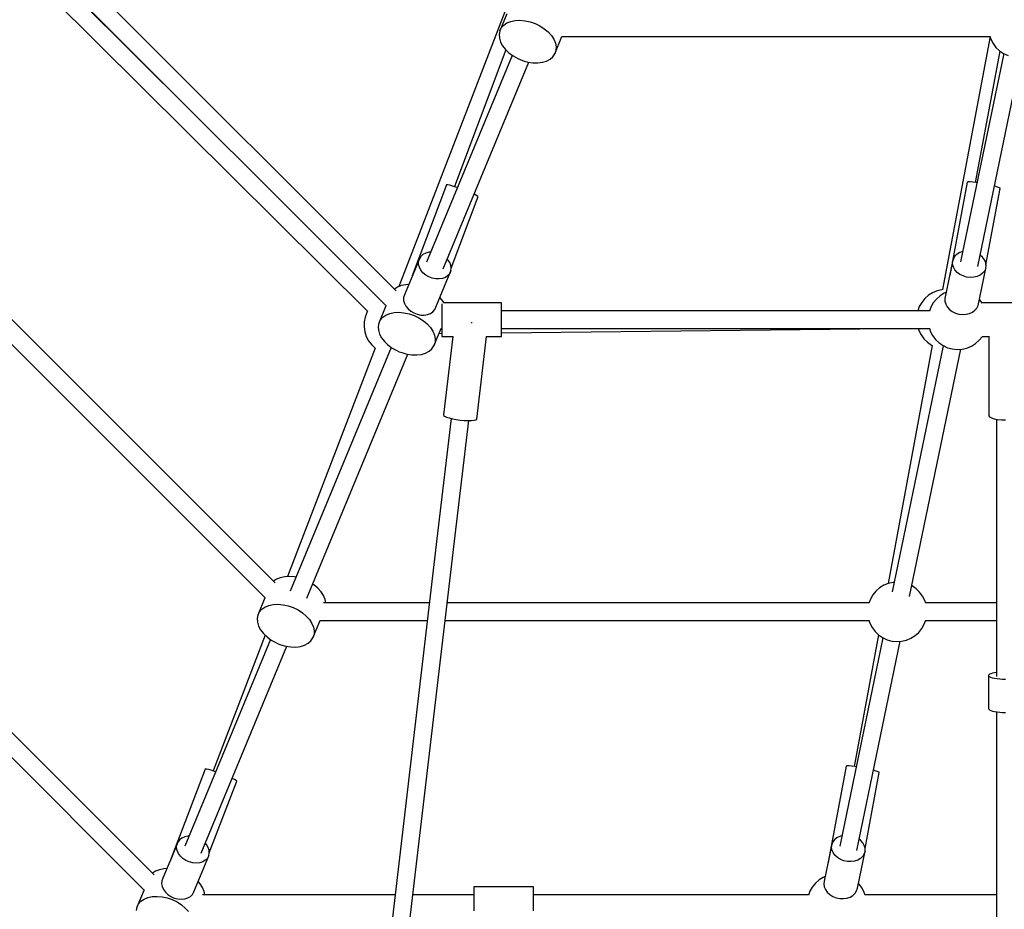
# Model space of a CAD drawing. Units: millimetres. Extents: x -19526 to 22508, y -15443 to 14694.
# Drawn here: x -6050 to -5061, y -8059 to -7165 of the extents above; entities that cross this region are included whole.
import ezdxf

# ---------------------------------------------------------------- set-up
doc = ezdxf.new("R2010")
doc.units = ezdxf.units.MM
doc.layers.add('STREFA', color=1, linetype='Continuous')
doc.layers.add('WIDOK', color=7, linetype='Continuous')
doc.styles.get("Standard").update_dxf_attribs({"font": 'arial.ttf'})
doc.dimstyles.new('Kopia ISO-25', dxfattribs={"dimtxt": 500, "dimasz": 200, "dimexe": 1.25, "dimexo": 0.625, "dimgap": 100, "dimtad": 1, "dimdec": 1, "dimlfac": 0.001, "dimtxsty": 'Standard', "dimblk": 'ARCHTICK', "dimcen": 2.5, "dimadec": 0, "dimazin": 0, "dimtfac": 1, "dimtdec": 0, "dimtmove": 0, "dimatfit": 3, "dimfxl": 1, "dimtfillclr": 256, "dimarcsym": 0})

# ---------------------------------------------------------------- blocks, each defined once
blk = doc.blocks.new('_ARCHTICK')
at = {"color": 0, "linetype": 'ByBlock', "lineweight": -2}
blk.add_solid([(0.3977, 0.3094), (0.3094, 0.3977), (-0.3094, -0.3977), (-0.3977, -0.3094)], dxfattribs=at)
blk = doc.blocks.new('*D4')
at = {"layer": 'Defpoints', "color": 0}
for p in [(-2222.68, 6723.21), (-19181, -15363.18), (-1576.88, -15363.18)]:
    blk.add_point(p, dxfattribs=at)
at = {"layer": 'STREFA', "color": 0, "lineweight": -2}
for p, q in [((-2223.31, 6723.21), (-19182.25, 6723.21)), ((-19181, 6723.21), (-19181, -15363.18)), ((-1577.5, -15363.18), (-19182.25, -15363.18))]:
    blk.add_line(p, q, dxfattribs=at)
at = {"layer": 'STREFA', "color": 0, "lineweight": -2, "xscale": 200, "yscale": 200, "zscale": 200}
for p, rotation in [((-19181, 6723.21), 90), ((-19181, -15363.18), 270)]:
    blk.add_blockref('_ARCHTICK', p, dxfattribs=dict(at, rotation=rotation))
at = {"layer": 'STREFA', "color": 0, "insert": (-18780.52, -4319.99), "char_height": 500, "attachment_point": 5, "rotation": 270}
blk.add_mtext('22,1 m', dxfattribs=at)

msp = doc.modelspace()

# ---------------------------------------------------------------- linework, layer by layer
at = {"layer": 'WIDOK'}
for p, q in [((-5672.02, -7437.6, -777.86), (-6016.22, -7093.4, -777.86)), ((-6046.24, -7114.84, -777.86), (-5700.77, -7458.18, -777.86)), ((-5876.18, -7258.68, -777.86), (-6028.74, -7107.06, -777.86)), ((-6028.27, -7106.59, -777.86), (-5682.06, -7452.8, -777.86)), ((-5562.56, -7157.24, -777.86), (-5669.07, -7433.36, -777.86)), ((-5560.63, -7159.17, -777.86), (-5567.81, -7176.5, -777.86)), ((-5567.81, -7176.5, -777.86), (-5566.24, -7173.34, -777.86)), ((-5566.24, -7173.34, -777.86), (-5563.82, -7170.63, -777.86)), ((-5563.82, -7170.63, -777.86), (-5560.63, -7168.44, -777.86)), ((-5560.63, -7168.44, -777.86), (-5556.77, -7166.86, -777.86)), ((-5556.77, -7166.86, -777.86), (-5552.36, -7165.93, -777.86)), ((-5552.36, -7165.93, -777.86), (-5547.55, -7165.69, -777.86)), ((-5547.55, -7165.69, -777.86), (-5542.48, -7166.13, -777.86)), ((-5542.48, -7166.13, -777.86), (-5537.34, -7167.25, -777.86)), ((-5537.34, -7167.25, -777.86), (-5532.27, -7169.01, -777.86)), ((-5532.27, -7169.01, -777.86), (-5527.44, -7171.35, -777.86)), ((-5527.44, -7171.35, -777.86), (-5523.01, -7174.2, -777.86)), ((-5523.01, -7174.2, -777.86), (-5519.11, -7177.46, -777.86)), ((-5567.81, -7176.5, -777.86), (-5568.48, -7180, -777.86)), ((-5568.48, -7180, -777.86), (-5568.22, -7183.73, -777.86)), ((-5568.22, -7183.73, -777.86), (-5567.06, -7187.57, -777.86)), ((-5519.11, -7177.46, -777.86), (-5515.89, -7181.04, -777.86)), ((-5515.89, -7181.04, -777.86), (-5513.43, -7184.82, -777.86)), ((-5512.43, -7199.44, -777.86), (-5505.26, -7182.11, -777.86)), ((-5505.45, -7182.11, -777.86), (-5075.08, -7182.11, -777.86)), ((-5075.07, -7182.16, -777.86), (-5122.65, -7436.44, -777.86)), ((-5075.19, -7181.76, -777.86), (-5074.27, -7184.63, -777.86)), ((-5567.06, -7187.57, -777.86), (-5565.01, -7191.4, -777.86)), ((-5565.01, -7191.4, -777.86), (-5562.16, -7195.09, -777.86)), ((-5513.43, -7184.82, -777.86), (-5511.81, -7188.66, -777.86)), ((-5511.81, -7188.66, -777.86), (-5511.1, -7192.47, -777.86)), ((-5511.1, -7192.47, -777.86), (-5511.31, -7196.1, -777.86)), ((-5074.27, -7184.63, -777.86), (-5072.01, -7189.02, -777.86)), ((-5072.01, -7189.02, -777.86), (-5069.06, -7192.98, -777.86)), ((-5069.06, -7192.98, -777.86), (-5065.5, -7196.4, -777.86)), ((-5555.25, -7200.97, -777.86), (-5641.33, -7408.78, -777.86)), ((-5561.68, -7195.54, -777.86), (-5613.41, -7332.87, -777.86)), ((-5562.16, -7195.09, -777.86), (-5558.58, -7198.52, -777.86)), ((-5558.58, -7198.52, -777.86), (-5554.4, -7201.6, -777.86)), ((-5554.4, -7201.6, -777.86), (-5549.76, -7204.2, -777.86)), ((-5549.76, -7204.2, -777.86), (-5547.3, -7205.3, -777.86)), ((-5517.25, -7204.84, -777.86), (-5514.44, -7202.39, -777.86)), ((-5514.44, -7202.39, -777.86), (-5512.43, -7199.44, -777.86)), ((-5511.31, -7196.1, -777.86), (-5512.43, -7199.44, -777.86)), ((-5061.22, -7199.28, -777.86), (-5104.57, -7408.58, -777.86)), ((-5065.04, -7196.71, -777.86), (-5089.9, -7328.72, -777.86)), ((-5087.2, -7413.22, -777.86), (-5043.63, -7202.85, -777.86)), ((-5065.5, -7196.4, -777.86), (-5061.42, -7199.18, -777.86)), ((-5061.42, -7199.18, -777.86), (-5056.94, -7201.26, -777.86)), ((-5624.7, -7415.67, -777.86), (-5538.62, -7207.86, -777.86)), ((-5547.3, -7205.3, -777.86), (-5544.79, -7206.26, -777.86)), ((-5544.79, -7206.26, -777.86), (-5539.66, -7207.7, -777.86)), ((-5539.66, -7207.7, -777.86), (-5534.53, -7208.49, -777.86)), ((-5534.53, -7208.49, -777.86), (-5529.57, -7208.59, -777.86)), ((-5529.57, -7208.59, -777.86), (-5524.95, -7207.99, -777.86)), ((-5524.95, -7207.99, -777.86), (-5520.79, -7206.73, -777.86)), ((-5520.79, -7206.73, -777.86), (-5517.25, -7204.84, -777.86)), ((-5621.28, -7331.22, -777.86), (-5655.67, -7422.52, -777.86)), ((-5621.03, -7330.97, -777.86), (-5621.28, -7331.22, -777.86)), ((-5619.86, -7331.08, -777.86), (-5621.03, -7330.97, -777.86)), ((-5617.86, -7331.54, -777.86), (-5619.86, -7331.08, -777.86)), ((-5615.13, -7332.32, -777.86), (-5617.86, -7331.54, -777.86)), ((-5611.84, -7333.37, -777.86), (-5615.13, -7332.32, -777.86)), ((-5097.88, -7328.29, -777.86), (-5115.59, -7422.31, -777.86)), ((-5096.92, -7328.13, -777.86), (-5097.88, -7328.29, -777.86)), ((-5095.04, -7328.17, -777.86), (-5096.92, -7328.13, -777.86)), ((-5092.37, -7328.41, -777.86), (-5095.04, -7328.17, -777.86)), ((-5089.06, -7328.83, -777.86), (-5092.37, -7328.41, -777.86)), ((-5088.08, -7328.98, -777.86), (-5089.06, -7328.83, -777.86)), ((-5070.21, -7332.55, -777.86), (-5070.48, -7332.48, -777.86)), ((-5067.54, -7333.31, -777.86), (-5070.21, -7332.55, -777.86)), ((-5610.31, -7333.9, -777.86), (-5611.84, -7333.37, -777.86)), ((-5591.72, -7341.47, -777.86), (-5593.58, -7340.56, -777.86)), ((-5590.17, -7342.36, -777.86), (-5591.72, -7341.47, -777.86)), ((-5589.5, -7342.95, -777.86), (-5590.17, -7342.36, -777.86)), ((-5079.13, -7411.46, -777.86), (-5064.71, -7334.84, -777.86)), ((-5065.67, -7333.97, -777.86), (-5067.54, -7333.31, -777.86)), ((-5064.71, -7334.49, -777.86), (-5065.67, -7333.97, -777.86)), ((-5064.71, -7334.84, -777.86), (-5064.71, -7334.49, -777.86)), ((-5616.57, -7414.81, -777.86), (-5589.5, -7342.95, -777.86)), ((-5793.58, -7731.09, -777.86), (-6130.68, -7394, -777.86)), ((-5644.96, -7401.17, -777.86), (-5647.11, -7403.11, -777.86)), ((-5642.25, -7399.75, -777.86), (-5644.96, -7401.17, -777.86)), ((-5639.1, -7398.91, -777.86), (-5642.25, -7399.75, -777.86)), ((-5637.19, -7398.8, -777.86), (-5639.1, -7398.91, -777.86)), ((-5108.12, -7400.78, -777.86), (-5110.33, -7402.89, -777.86)), ((-5105.34, -7399.15, -777.86), (-5108.12, -7400.78, -777.86)), ((-5102.41, -7398.16, -777.86), (-5105.34, -7399.15, -777.86)), ((-5082.46, -7403.95, -777.86), (-5084.83, -7401.79, -777.86)), ((-6143.3, -7406.61, -777.86), (-5803.63, -7746.28, -777.86)), ((-5648.61, -7405.47, -777.86), (-5663.64, -7441.77, -777.86)), ((-5649.47, -7409.57, -777.86), (-5649.37, -7408.15, -777.86)), ((-5649.37, -7411.02, -777.86), (-5649.47, -7409.57, -777.86)), ((-5649.37, -7408.15, -777.86), (-5648.61, -7405.47, -777.86)), ((-5648.61, -7413.94, -777.86), (-5649.37, -7411.02, -777.86)), ((-5647.11, -7403.11, -777.86), (-5648.61, -7405.47, -777.86)), ((-5619.91, -7406.32, -777.86), (-5620.55, -7405.67, -777.86)), ((-5618.08, -7409.07, -777.86), (-5619.91, -7406.32, -777.86)), ((-5616.94, -7411.98, -777.86), (-5618.08, -7409.07, -777.86)), ((-5616.56, -7414.89, -777.86), (-5616.94, -7411.98, -777.86)), ((-5112.64, -7408.11, -777.86), (-5120.34, -7445.29, -777.86)), ((-5112.74, -7409.54, -777.86), (-5112.64, -7408.11, -777.86)), ((-5112.64, -7410.98, -777.86), (-5112.74, -7409.54, -777.86)), ((-5111.86, -7405.37, -777.86), (-5112.64, -7408.11, -777.86)), ((-5111.86, -7413.85, -777.86), (-5112.64, -7410.98, -777.86)), ((-5110.33, -7402.89, -777.86), (-5111.86, -7405.37, -777.86)), ((-5080.58, -7406.56, -777.86), (-5082.46, -7403.95, -777.86)), ((-5079.42, -7409.38, -777.86), (-5080.58, -7406.56, -777.86)), ((-5079.02, -7412.26, -777.86), (-5079.42, -7409.38, -777.86)), ((-5647.11, -7416.79, -777.86), (-5648.61, -7413.94, -777.86)), ((-5644.96, -7419.42, -777.86), (-5647.11, -7416.79, -777.86)), ((-5642.25, -7421.72, -777.86), (-5644.96, -7419.42, -777.86)), ((-5639.1, -7423.57, -777.86), (-5642.25, -7421.72, -777.86)), ((-5631.97, -7453.98, -777.86), (-5616.94, -7417.68, -777.86)), ((-5618.08, -7420.22, -777.86), (-5619.91, -7422.38, -777.86)), ((-5616.94, -7417.68, -777.86), (-5618.08, -7420.22, -777.86)), ((-5616.94, -7417.68, -777.86), (-5616.56, -7414.89, -777.86)), ((-5110.33, -7416.57, -777.86), (-5111.86, -7413.85, -777.86)), ((-5108.12, -7419.04, -777.86), (-5110.33, -7416.57, -777.86)), ((-5105.34, -7421.12, -777.86), (-5108.12, -7419.04, -777.86)), ((-5102.12, -7422.72, -777.86), (-5105.34, -7421.12, -777.86)), ((-5084.97, -7421.9, -777.86), (-5087.99, -7423.26, -777.86)), ((-5087.12, -7452.27, -777.86), (-5079.42, -7415.08, -777.86)), ((-5082.46, -7420.02, -777.86), (-5084.97, -7421.9, -777.86)), ((-5080.58, -7417.71, -777.86), (-5082.46, -7420.02, -777.86)), ((-5079.42, -7415.08, -777.86), (-5080.58, -7417.71, -777.86)), ((-5079.42, -7415.08, -777.86), (-5079.02, -7412.26, -777.86)), ((-5662.35, -7431.49, -777.86), (-5666.76, -7432.42, -777.86)), ((-5659.32, -7431.33, -777.86), (-5662.35, -7431.49, -777.86)), ((-5635.68, -7424.9, -777.86), (-5639.1, -7423.57, -777.86)), ((-5632.12, -7425.63, -777.86), (-5635.68, -7424.9, -777.86)), ((-5628.61, -7425.73, -777.86), (-5632.12, -7425.63, -777.86)), ((-5625.3, -7425.2, -777.86), (-5628.61, -7425.73, -777.86)), ((-5622.36, -7424.07, -777.86), (-5625.3, -7425.2, -777.86)), ((-5619.91, -7422.38, -777.86), (-5622.36, -7424.07, -777.86)), ((-5098.61, -7423.78, -777.86), (-5102.12, -7422.72, -777.86)), ((-5094.97, -7424.23, -777.86), (-5098.61, -7423.78, -777.86)), ((-5091.37, -7424.05, -777.86), (-5094.97, -7424.23, -777.86)), ((-5087.99, -7423.26, -777.86), (-5091.37, -7424.05, -777.86)), ((-5670.62, -7434, -777.86), (-5673.59, -7436.03, -777.86)), ((-5666.76, -7432.42, -777.86), (-5670.62, -7434, -777.86)), ((-5624.68, -7436.29, -777.86), (-5624.64, -7436.24, -777.86)), ((-5624.67, -7436.22, -777.86), (-5624.64, -7436.24, -777.86)), ((-5624.64, -7436.24, -777.86), (-5624.41, -7435.64, -777.86)), ((-5132.76, -7439.5, -777.86), (-5136.95, -7442.12, -777.86)), ((-5128.2, -7437.61, -777.86), (-5132.76, -7439.5, -777.86)), ((-5123.39, -7436.49, -777.86), (-5128.2, -7437.61, -777.86)), ((-5121.12, -7440.09, -777.86), (-5125.31, -7442.71, -777.86)), ((-5122.26, -7436.42, -777.86), (-5123.39, -7436.49, -777.86)), ((-5119.09, -7439.25, -777.86), (-5121.12, -7440.09, -777.86)), ((-5664.41, -7444.45, -777.86), (-5664.51, -7445.86, -777.86)), ((-5664.51, -7445.86, -777.86), (-5664.41, -7447.31, -777.86)), ((-5663.64, -7441.77, -777.86), (-5664.41, -7444.45, -777.86)), ((-5664.41, -7447.31, -777.86), (-5663.64, -7450.24, -777.86)), ((-5663.64, -7450.24, -777.86), (-5662.15, -7453.09, -777.86)), ((-5625.88, -7446.6, -777.86), (-5627.96, -7444.29, -777.86)), ((-5626.03, -7450.55, -777.86), (-5626.03, -7450.66, -777.86)), ((-5626.03, -7450.66, -777.86), (-5626.03, -7451.97, -777.86)), ((-5623.79, -7449.81, -777.86), (-5625.88, -7446.6, -777.86)), ((-5566.03, -7449.68, -777.86), (-5623.87, -7449.68, -777.86)), ((-5566.03, -7449.88, -777.86), (-5566.03, -7449.68, -777.86)), ((-5566.03, -7450.66, -777.86), (-5566.03, -7449.88, -777.86)), ((-5566.03, -7451.97, -777.86), (-5566.03, -7450.66, -777.86)), ((-5143.75, -7449.23, -777.86), (-5146.19, -7453.52, -777.86)), ((-5140.64, -7445.39, -777.86), (-5143.75, -7449.23, -777.86)), ((-5136.95, -7442.12, -777.86), (-5140.64, -7445.39, -777.86)), ((-5132.12, -7449.81, -777.86), (-5134.56, -7454.1, -777.86)), ((-5129.01, -7445.98, -777.86), (-5132.12, -7449.81, -777.86)), ((-5125.31, -7442.71, -777.86), (-5129.01, -7445.98, -777.86)), ((-5120.34, -7445.29, -777.86), (-5120.44, -7446.72, -777.86)), ((-5120.44, -7446.72, -777.86), (-5120.34, -7448.16, -777.86)), ((-5120.34, -7448.16, -777.86), (-5119.56, -7451.03, -777.86)), ((-5119.56, -7451.03, -777.86), (-5118.03, -7453.76, -777.86)), ((-5085.02, -7446.88, -777.86), (-5085.84, -7446.1, -777.86)), ((-5082.8, -7449.87, -777.86), (-5085.02, -7446.88, -777.86)), ((-5029.54, -7449.68, -777.86), (-5082.94, -7449.68, -777.86)), ((-5701.43, -7459.35, -777.86), (-5703.13, -7463.99, -777.86)), ((-5700.59, -7457.86, -777.86), (-5701.43, -7459.35, -777.86)), ((-5682.2, -7452.66, -777.86), (-5689.38, -7469.99, -777.86)), ((-5682.19, -7461.93, -777.86), (-5678.33, -7460.35, -777.86)), ((-5678.33, -7460.35, -777.86), (-5673.92, -7459.42, -777.86)), ((-5673.92, -7459.42, -777.86), (-5669.11, -7459.17, -777.86)), ((-5669.11, -7459.17, -777.86), (-5664.05, -7459.62, -777.86)), ((-5664.05, -7459.62, -777.86), (-5658.9, -7460.73, -777.86)), ((-5662.15, -7453.09, -777.86), (-5660, -7455.72, -777.86)), ((-5660, -7455.72, -777.86), (-5657.28, -7458.02, -777.86)), ((-5658.9, -7460.73, -777.86), (-5653.83, -7462.49, -777.86)), ((-5657.28, -7458.02, -777.86), (-5654.14, -7459.87, -777.86)), ((-5654.14, -7459.87, -777.86), (-5650.71, -7461.19, -777.86)), ((-5650.71, -7461.19, -777.86), (-5647.16, -7461.92, -777.86)), ((-5643.64, -7462.03, -777.86), (-5640.34, -7461.5, -777.86)), ((-5640.34, -7461.5, -777.86), (-5637.39, -7460.37, -777.86)), ((-5637.39, -7460.37, -777.86), (-5634.95, -7458.68, -777.86)), ((-5634.95, -7458.68, -777.86), (-5633.11, -7456.52, -777.86)), ((-5633.11, -7456.52, -777.86), (-5631.97, -7453.98, -777.86)), ((-5626.03, -7451.97, -777.86), (-5626.03, -7453.79, -777.86)), ((-5626.03, -7453.79, -777.86), (-5626.03, -7456.05, -777.86)), ((-5626.03, -7456.05, -777.86), (-5626.03, -7458.67, -777.86)), ((-5626.03, -7458.67, -777.86), (-5626.03, -7461.56, -777.86)), ((-5566.03, -7453.79, -777.86), (-5566.03, -7451.97, -777.86)), ((-5566.03, -7456.05, -777.86), (-5566.03, -7453.79, -777.86)), ((-5566.03, -7458.67, -777.86), (-5566.03, -7456.05, -777.86)), ((-5135.9, -7457.75, -777.86), (-5566.03, -7457.75, -777.86)), ((-5566.03, -7461.56, -777.86), (-5566.03, -7458.67, -777.86)), ((-5147.62, -7457.43, -777.86), (-5178, -7457.75, -777.86)), ((-5146.19, -7453.52, -777.86), (-5147.73, -7457.75, -777.86)), ((-5134.56, -7454.1, -777.86), (-5136.03, -7458.1, -777.86)), ((-5118.03, -7453.76, -777.86), (-5115.82, -7456.22, -777.86)), ((-5115.82, -7456.22, -777.86), (-5113.05, -7458.3, -777.86)), ((-5113.05, -7458.3, -777.86), (-5109.82, -7459.91, -777.86)), ((-5109.82, -7459.91, -777.86), (-5106.31, -7460.96, -777.86)), ((-5106.31, -7460.96, -777.86), (-5102.67, -7461.41, -777.86)), ((-5102.67, -7461.41, -777.86), (-5099.07, -7461.24, -777.86)), ((-5099.07, -7461.24, -777.86), (-5095.69, -7460.45, -777.86)), ((-5095.69, -7460.45, -777.86), (-5092.67, -7459.08, -777.86)), ((-5092.67, -7459.08, -777.86), (-5090.16, -7457.2, -777.86)), ((-5090.16, -7457.2, -777.86), (-5088.28, -7454.89, -777.86)), ((-5088.28, -7454.89, -777.86), (-5087.12, -7452.27, -777.86)), ((-5704.04, -7468.85, -777.86), (-5704.13, -7473.78, -777.86)), ((-5703.13, -7463.99, -777.86), (-5704.04, -7468.85, -777.86)), ((-5689.38, -7469.99, -777.86), (-5690.04, -7473.49, -777.86)), ((-5689.38, -7469.99, -777.86), (-5687.81, -7466.83, -777.86)), ((-5687.81, -7466.83, -777.86), (-5685.39, -7464.11, -777.86)), ((-5685.39, -7464.11, -777.86), (-5682.19, -7461.93, -777.86)), ((-5653.83, -7462.49, -777.86), (-5649, -7464.83, -777.86)), ((-5649, -7464.83, -777.86), (-5644.57, -7467.68, -777.86)), ((-5647.16, -7461.92, -777.86), (-5643.64, -7462.03, -777.86)), ((-5644.57, -7467.68, -777.86), (-5640.68, -7470.95, -777.86)), ((-5640.68, -7470.95, -777.86), (-5637.45, -7474.53, -777.86)), ((-5626.03, -7461.56, -777.86), (-5626.03, -7464.63, -777.86)), ((-5626.03, -7464.63, -777.86), (-5626.03, -7467.77, -777.86)), ((-5626.03, -7467.77, -777.86), (-5626.03, -7470.86, -777.86)), ((-5626.03, -7470.86, -777.86), (-5626.03, -7473.82, -777.86)), ((-5596.03, -7469.66, -777.86), (-5596.6, -7469.59, -777.86)), ((-5595.47, -7469.71, -777.86), (-5596.03, -7469.66, -777.86)), ((-5566.03, -7464.63, -777.86), (-5566.03, -7461.56, -777.86)), ((-5566.03, -7467.77, -777.86), (-5566.03, -7464.63, -777.86)), ((-5566.03, -7470.86, -777.86), (-5566.03, -7467.77, -777.86)), ((-5566.03, -7473.82, -777.86), (-5566.03, -7470.86, -777.86)), ((-5704.13, -7473.78, -777.86), (-5703.42, -7478.67, -777.86)), ((-5703.42, -7478.67, -777.86), (-5701.91, -7483.37, -777.86)), ((-5690.04, -7473.49, -777.86), (-5689.79, -7477.22, -777.86)), ((-5689.79, -7477.22, -777.86), (-5688.62, -7481.06, -777.86)), ((-5688.62, -7481.06, -777.86), (-5686.58, -7484.88, -777.86)), ((-5637.45, -7474.53, -777.86), (-5634.99, -7478.3, -777.86)), ((-5634.99, -7478.3, -777.86), (-5633.38, -7482.15, -777.86)), ((-5634, -7492.92, -777.86), (-5626.82, -7475.6, -777.86)), ((-5628.79, -7480.36, -777.86), (-5626.03, -7480.33, -777.86)), ((-5627.02, -7475.6, -777.86), (-5626.03, -7475.6, -777.86)), ((-5626.03, -7473.82, -777.86), (-5626.03, -7476.53, -777.86)), ((-5626.03, -7476.53, -777.86), (-5626.03, -7478.91, -777.86)), ((-5626.03, -7478.91, -777.86), (-5626.03, -7480.87, -777.86)), ((-5626.03, -7480.87, -777.86), (-5626.03, -7482.35, -777.86)), ((-5566.03, -7476.53, -777.86), (-5566.03, -7473.82, -777.86)), ((-5566.03, -7479.7, -777.86), (-5175.65, -7475.6, -777.86)), ((-5566.03, -7475.6, -777.86), (-5135.86, -7475.6, -777.86)), ((-5566.03, -7478.91, -777.86), (-5566.03, -7476.53, -777.86)), ((-5566.03, -7480.87, -777.86), (-5566.03, -7478.91, -777.86)), ((-5566.03, -7482.35, -777.86), (-5566.03, -7480.87, -777.86)), ((-5147.28, -7475.6, -777.86), (-5146.66, -7477.54, -777.86)), ((-5146.66, -7477.54, -777.86), (-5144.39, -7481.93, -777.86)), ((-5135.97, -7475.25, -777.86), (-5135.06, -7478.12, -777.86)), ((-5135.06, -7478.12, -777.86), (-5132.8, -7482.51, -777.86)), ((-5701.91, -7483.37, -777.86), (-5699.64, -7487.76, -777.86)), ((-5699.64, -7487.76, -777.86), (-5696.69, -7491.71, -777.86)), ((-5686.58, -7484.88, -777.86), (-5683.72, -7488.57, -777.86)), ((-5683.72, -7488.57, -777.86), (-5680.15, -7492.01, -777.86)), ((-5632.87, -7489.58, -777.86), (-5634, -7492.92, -777.86)), ((-5633.38, -7482.15, -777.86), (-5632.67, -7485.95, -777.86)), ((-5632.67, -7485.95, -777.86), (-5632.87, -7489.58, -777.86)), ((-5626.03, -7482.35, -777.86), (-5626.03, -7483.29, -777.86)), ((-5626.03, -7483.29, -777.86), (-5626.03, -7483.67, -777.86)), ((-5626.03, -7483.67, -777.86), (-5614.59, -7483.67, -777.86)), ((-5615.06, -7483.67, -777.86), (-5624.29, -7562.19, -777.86)), ((-5590.77, -7566.74, -777.86), (-5580.99, -7483.67, -777.86)), ((-5581.32, -7483.67, -777.86), (-5566.03, -7483.67, -777.86)), ((-5566.03, -7483.29, -777.86), (-5566.03, -7482.35, -777.86)), ((-5566.03, -7483.67, -777.86), (-5566.03, -7483.29, -777.86)), ((-5144.39, -7481.93, -777.86), (-5141.44, -7485.88, -777.86)), ((-5141.44, -7485.88, -777.86), (-5137.87, -7489.3, -777.86)), ((-5137.87, -7489.3, -777.86), (-5133.79, -7492.08, -777.86)), ((-5132.8, -7482.51, -777.86), (-5129.84, -7486.47, -777.86)), ((-5129.84, -7486.47, -777.86), (-5126.28, -7489.88, -777.86)), ((-5126.28, -7489.88, -777.86), (-5122.2, -7492.67, -777.86)), ((-5093.75, -7493.26, -777.86), (-5089.56, -7490.64, -777.86)), ((-5089.56, -7490.64, -777.86), (-5085.86, -7487.37, -777.86)), ((-5085.86, -7487.37, -777.86), (-5082.75, -7483.54, -777.86)), ((-5082.85, -7483.67, -777.86), (-5075.63, -7483.67, -777.86)), ((-5082.75, -7483.54, -777.86), (-5082.68, -7483.43, -777.86)), ((-5076.41, -7483.67, -777.86), (-5076.41, -7563.23, -777.86)), ((-5692.9, -7495.27, -777.86), (-5781.02, -7724.83, -777.86)), ((-5676.82, -7494.46, -777.86), (-5778.3, -7739.47, -777.86)), ((-5696.69, -7491.71, -777.86), (-5693.12, -7495.13, -777.86)), ((-5693.12, -7495.13, -777.86), (-5692.86, -7495.3, -777.86)), ((-5680.15, -7492.01, -777.86), (-5675.97, -7495.08, -777.86)), ((-5675.97, -7495.08, -777.86), (-5671.32, -7497.69, -777.86)), ((-5671.32, -7497.69, -777.86), (-5668.87, -7498.79, -777.86)), ((-5668.87, -7498.79, -777.86), (-5666.35, -7499.75, -777.86)), ((-5666.35, -7499.75, -777.86), (-5661.22, -7501.19, -777.86)), ((-5646.51, -7501.48, -777.86), (-5642.36, -7500.22, -777.86)), ((-5642.36, -7500.22, -777.86), (-5638.82, -7498.33, -777.86)), ((-5638.82, -7498.33, -777.86), (-5636, -7495.87, -777.86)), ((-5636, -7495.87, -777.86), (-5634, -7492.92, -777.86)), ((-5133.08, -7492.41, -777.86), (-5177.55, -7731.78, -777.86)), ((-5122, -7492.76, -777.86), (-5173.25, -7740.2, -777.86)), ((-5155.87, -7744.81, -777.86), (-5104.41, -7496.34, -777.86)), ((-5133.79, -7492.08, -777.86), (-5133.04, -7492.43, -777.86)), ((-5122.2, -7492.67, -777.86), (-5117.72, -7494.75, -777.86)), ((-5117.72, -7494.75, -777.86), (-5112.96, -7496.06, -777.86)), ((-5112.96, -7496.06, -777.86), (-5108.05, -7496.57, -777.86)), ((-5108.05, -7496.57, -777.86), (-5103.12, -7496.26, -777.86)), ((-5103.12, -7496.26, -777.86), (-5098.31, -7495.15, -777.86)), ((-5098.31, -7495.15, -777.86), (-5093.75, -7493.26, -777.86)), ((-5761.67, -7746.36, -777.86), (-5660.19, -7501.35, -777.86)), ((-5661.22, -7501.19, -777.86), (-5656.1, -7501.97, -777.86)), ((-5656.1, -7501.97, -777.86), (-5651.14, -7502.07, -777.86)), ((-5651.14, -7502.07, -777.86), (-5646.51, -7501.48, -777.86)), ((-5616.72, -7565.9, -777.86), (-5630.3, -7681.3, -777.86)), ((-5624.29, -7562.19, -777.86), (-5624.29, -7562.91, -777.86)), ((-5624.29, -7562.91, -777.86), (-5623.32, -7563.72, -777.86)), ((-5623.32, -7563.72, -777.86), (-5621.43, -7564.58, -777.86)), ((-5621.43, -7564.58, -777.86), (-5618.73, -7565.42, -777.86)), ((-5618.73, -7565.42, -777.86), (-5615.38, -7566.22, -777.86)), ((-5615.38, -7566.22, -777.86), (-5611.57, -7566.91, -777.86)), ((-5612.5, -7683.4, -777.86), (-5598.91, -7568, -777.86)), ((-5611.57, -7566.91, -777.86), (-5607.53, -7567.45, -777.86)), ((-5607.53, -7567.45, -777.86), (-5603.49, -7567.83, -777.86)), ((-5603.49, -7567.83, -777.86), (-5599.68, -7568.01, -777.86)), ((-5599.68, -7568.01, -777.86), (-5596.33, -7567.98, -777.86)), ((-5596.33, -7567.98, -777.86), (-5593.63, -7567.75, -777.86)), ((-5593.63, -7567.75, -777.86), (-5591.74, -7567.32, -777.86)), ((-5591.74, -7567.32, -777.86), (-5590.77, -7566.74, -777.86)), ((-5076.41, -7563.23, -777.86), (-5075.43, -7564.34, -777.86)), ((-5075.43, -7564.34, -777.86), (-5073.52, -7565.36, -777.86)), ((-5073.52, -7565.36, -777.86), (-5070.8, -7566.22, -777.86)), ((-5070.8, -7566.22, -777.86), (-5067.43, -7566.88, -777.86)), ((-5068.51, -7566.67, -777.86), (-5068.48, -7715.33, -777.86)), ((-5067.43, -7566.88, -777.86), (-5063.6, -7567.29, -777.86)), ((-5063.6, -7567.29, -777.86), (-5059.53, -7567.42, -777.86)), ((-5630.3, -7681.3, -777.86), (-5691.73, -8203.46, -777.86)), ((-5673.93, -8205.55, -777.86), (-5612.5, -7683.4, -777.86)), ((-5068.48, -7715.33, -777.86), (-5068.48, -7825.2, -777.86)), ((-5792.19, -7727.49, -777.86), (-5795.16, -7729.51, -777.86)), ((-5788.33, -7725.9, -777.86), (-5792.19, -7727.49, -777.86)), ((-5783.92, -7724.97, -777.86), (-5788.33, -7725.9, -777.86)), ((-5779.11, -7724.73, -777.86), (-5783.92, -7724.97, -777.86)), ((-5774.05, -7725.17, -777.86), (-5779.11, -7724.73, -777.86)), ((-5772.52, -7725.5, -777.86), (-5774.05, -7725.17, -777.86)), ((-5754.57, -7733.24, -777.86), (-5755.89, -7732.39, -777.86)), ((-5750.68, -7736.5, -777.86), (-5754.57, -7733.24, -777.86)), ((-5747.45, -7740.08, -777.86), (-5750.68, -7736.5, -777.86)), ((-5186.09, -7736.19, -777.86), (-5189.79, -7739.46, -777.86)), ((-5181.9, -7733.58, -777.86), (-5186.09, -7736.19, -777.86)), ((-5177.34, -7731.69, -777.86), (-5181.9, -7733.58, -777.86)), ((-5172.53, -7730.58, -777.86), (-5177.34, -7731.69, -777.86)), ((-5171.24, -7730.5, -777.86), (-5172.53, -7730.58, -777.86)), ((-5153.45, -7734.17, -777.86), (-5153.65, -7734.07, -777.86)), ((-5149.37, -7736.95, -777.86), (-5153.45, -7734.17, -777.86)), ((-5145.81, -7740.37, -777.86), (-5149.37, -7736.95, -777.86)), ((-5803.76, -7746.15, -777.86), (-5810.94, -7763.47, -777.86)), ((-5744.99, -7743.86, -777.86), (-5747.45, -7740.08, -777.86)), ((-5743.38, -7747.7, -777.86), (-5744.99, -7743.86, -777.86)), ((-5742.71, -7751.24, -777.86), (-5743.38, -7747.7, -777.86)), ((-5195.34, -7747.59, -777.86), (-5196.81, -7751.59, -777.86)), ((-5192.9, -7743.29, -777.86), (-5195.34, -7747.59, -777.86)), ((-5189.79, -7739.46, -777.86), (-5192.9, -7743.29, -777.86)), ((-5142.86, -7744.33, -777.86), (-5145.81, -7740.37, -777.86)), ((-5140.6, -7748.72, -777.86), (-5142.86, -7744.33, -777.86)), ((-5809.37, -7760.31, -777.86), (-5806.95, -7757.6, -777.86)), ((-5806.95, -7757.6, -777.86), (-5803.76, -7755.42, -777.86)), ((-5803.76, -7755.42, -777.86), (-5799.9, -7753.83, -777.86)), ((-5799.9, -7753.83, -777.86), (-5795.49, -7752.91, -777.86)), ((-5795.49, -7752.91, -777.86), (-5790.68, -7752.66, -777.86)), ((-5790.68, -7752.66, -777.86), (-5785.62, -7753.1, -777.86)), ((-5785.62, -7753.1, -777.86), (-5780.47, -7754.22, -777.86)), ((-5780.47, -7754.22, -777.86), (-5775.4, -7755.98, -777.86)), ((-5775.4, -7755.98, -777.86), (-5770.57, -7758.32, -777.86)), ((-5770.57, -7758.32, -777.86), (-5766.14, -7761.17, -777.86)), ((-5638.53, -7751.24, -777.86), (-5744.94, -7751.24, -777.86)), ((-5196.68, -7751.24, -777.86), (-5620.48, -7751.24, -777.86)), ((-5139.68, -7751.59, -777.86), (-5140.6, -7748.72, -777.86)), ((-5068.48, -7751.24, -777.86), (-5139.79, -7751.24, -777.86)), ((-5810.94, -7763.47, -777.86), (-5811.61, -7766.97, -777.86)), ((-5811.61, -7766.97, -777.86), (-5811.36, -7770.7, -777.86)), ((-5810.94, -7763.47, -777.86), (-5809.37, -7760.31, -777.86)), ((-5766.14, -7761.17, -777.86), (-5762.25, -7764.43, -777.86)), ((-5762.25, -7764.43, -777.86), (-5759.02, -7768.01, -777.86)), ((-5759.02, -7768.01, -777.86), (-5756.56, -7771.79, -777.86)), ((-5811.36, -7770.7, -777.86), (-5810.19, -7774.54, -777.86)), ((-5810.19, -7774.54, -777.86), (-5808.14, -7778.37, -777.86)), ((-5756.56, -7771.79, -777.86), (-5754.95, -7775.64, -777.86)), ((-5755.56, -7786.41, -777.86), (-5748.39, -7769.08, -777.86)), ((-5754.95, -7775.64, -777.86), (-5754.23, -7779.44, -777.86)), ((-5748.58, -7769.08, -777.86), (-5640.63, -7769.08, -777.86)), ((-5622.58, -7769.08, -777.86), (-5196.65, -7769.08, -777.86)), ((-5196.76, -7768.73, -777.86), (-5195.84, -7771.6, -777.86)), ((-5195.84, -7771.6, -777.86), (-5193.58, -7775.99, -777.86)), ((-5193.58, -7775.99, -777.86), (-5190.63, -7779.95, -777.86)), ((-5146.64, -7780.86, -777.86), (-5143.53, -7777.03, -777.86)), ((-5143.53, -7777.03, -777.86), (-5141.09, -7772.73, -777.86)), ((-5141.09, -7772.73, -777.86), (-5139.63, -7768.73, -777.86)), ((-5139.75, -7769.08, -777.86), (-5068.48, -7769.08, -777.86)), ((-5798.38, -7787.95, -777.86), (-5884.46, -7995.76, -777.86)), ((-5803.61, -7783.68, -777.86), (-5855.94, -7920.01, -777.86)), ((-5808.14, -7778.37, -777.86), (-5805.29, -7782.06, -777.86)), ((-5805.29, -7782.06, -777.86), (-5801.71, -7785.5, -777.86)), ((-5801.71, -7785.5, -777.86), (-5797.54, -7788.57, -777.86)), ((-5757.57, -7789.36, -777.86), (-5755.56, -7786.41, -777.86)), ((-5754.44, -7783.07, -777.86), (-5755.56, -7786.41, -777.86)), ((-5754.23, -7779.44, -777.86), (-5754.44, -7783.07, -777.86)), ((-5182.79, -7786.25, -777.86), (-5226.13, -7995.55, -777.86)), ((-5187.13, -7783.31, -777.86), (-5211.72, -7915.68, -777.86)), ((-5190.63, -7779.95, -777.86), (-5187.06, -7783.37, -777.86)), ((-5187.06, -7783.37, -777.86), (-5182.99, -7786.16, -777.86)), ((-5182.99, -7786.16, -777.86), (-5178.51, -7788.23, -777.86)), ((-5159.1, -7788.63, -777.86), (-5154.53, -7786.74, -777.86)), ((-5154.53, -7786.74, -777.86), (-5150.35, -7784.13, -777.86)), ((-5150.35, -7784.13, -777.86), (-5146.64, -7780.86, -777.86)), ((-5867.83, -8002.64, -777.86), (-5781.75, -7794.83, -777.86)), ((-5797.54, -7788.57, -777.86), (-5792.89, -7791.17, -777.86)), ((-5792.89, -7791.17, -777.86), (-5790.43, -7792.27, -777.86)), ((-5790.43, -7792.27, -777.86), (-5787.92, -7793.23, -777.86)), ((-5787.92, -7793.23, -777.86), (-5782.79, -7794.68, -777.86)), ((-5782.79, -7794.68, -777.86), (-5777.66, -7795.46, -777.86)), ((-5777.66, -7795.46, -777.86), (-5772.71, -7795.56, -777.86)), ((-5772.71, -7795.56, -777.86), (-5768.08, -7794.97, -777.86)), ((-5768.08, -7794.97, -777.86), (-5763.93, -7793.71, -777.86)), ((-5763.93, -7793.71, -777.86), (-5760.38, -7791.82, -777.86)), ((-5760.38, -7791.82, -777.86), (-5757.57, -7789.36, -777.86)), ((-5208.76, -8000.19, -777.86), (-5165.2, -7789.83, -777.86)), ((-5178.51, -7788.23, -777.86), (-5173.75, -7789.54, -777.86)), ((-5173.75, -7789.54, -777.86), (-5168.84, -7790.05, -777.86)), ((-5168.84, -7790.05, -777.86), (-5163.91, -7789.75, -777.86)), ((-5163.91, -7789.75, -777.86), (-5159.1, -7788.63, -777.86)), ((-5076.26, -7823.65, -777.86), (-5076.51, -7824.31, -777.86)), ((-5076.26, -7824.98, -777.86), (-5076.51, -7824.31, -777.86)), ((-5076.51, -7824.31, -777.86), (-5076.51, -7857.43, -777.86)), ((-5075.49, -7823, -777.86), (-5076.26, -7823.65, -777.86)), ((-5075.49, -7825.63, -777.86), (-5076.26, -7824.98, -777.86)), ((-5074.24, -7822.39, -777.86), (-5075.49, -7823, -777.86)), ((-5074.24, -7826.23, -777.86), (-5075.49, -7825.63, -777.86)), ((-5072.54, -7821.84, -777.86), (-5074.24, -7822.39, -777.86)), ((-5072.54, -7826.78, -777.86), (-5074.24, -7826.23, -777.86)), ((-5070.44, -7821.37, -777.86), (-5072.54, -7821.84, -777.86)), ((-5070.44, -7827.26, -777.86), (-5072.54, -7826.78, -777.86)), ((-5068.48, -7821.06, -777.86), (-5070.44, -7821.37, -777.86)), ((-5068.01, -7827.64, -777.86), (-5070.44, -7827.26, -777.86)), ((-5065.33, -7827.92, -777.86), (-5068.01, -7827.64, -777.86)), ((-5915.15, -8024.57, -777.86), (-6107.95, -7831.78, -777.86)), ((-5062.47, -7828.1, -777.86), (-5065.33, -7827.92, -777.86)), ((-5059.51, -7828.15, -777.86), (-5062.47, -7828.1, -777.86)), ((-6120.57, -7844.4, -777.86), (-5925.19, -8039.77, -777.86)), ((-5076.51, -7857.43, -777.86), (-5076.25, -7858.1, -777.86)), ((-5076.25, -7858.1, -777.86), (-5075.49, -7858.75, -777.86)), ((-5075.49, -7858.75, -777.86), (-5074.24, -7859.35, -777.86)), ((-5074.24, -7859.35, -777.86), (-5072.54, -7859.9, -777.86)), ((-5072.54, -7859.9, -777.86), (-5070.44, -7860.38, -777.86)), ((-5070.44, -7860.38, -777.86), (-5068.01, -7860.76, -777.86)), ((-5068.47, -7860.69, -777.86), (-5068.45, -8219.17, -777.86)), ((-5068.01, -7860.76, -777.86), (-5065.33, -7861.04, -777.86)), ((-5065.33, -7861.04, -777.86), (-5062.46, -7861.22, -777.86)), ((-5062.46, -7861.22, -777.86), (-5059.51, -7861.27, -777.86)), ((-5219.69, -7915.25, -777.86), (-5237.32, -8010.11, -777.86)), ((-5218.73, -7915.09, -777.86), (-5219.69, -7915.25, -777.86)), ((-5216.86, -7915.13, -777.86), (-5218.73, -7915.09, -777.86)), ((-5214.19, -7915.37, -777.86), (-5216.86, -7915.13, -777.86)), ((-5210.88, -7915.78, -777.86), (-5214.19, -7915.37, -777.86)), ((-5209.65, -7915.97, -777.86), (-5210.88, -7915.78, -777.86)), ((-5863.79, -7918.31, -777.86), (-5899.51, -8011.39, -777.86)), ((-5863.54, -7918.06, -777.86), (-5863.79, -7918.31, -777.86)), ((-5862.39, -7918.18, -777.86), (-5863.54, -7918.06, -777.86)), ((-5860.4, -7918.65, -777.86), (-5862.39, -7918.18, -777.86)), ((-5857.68, -7919.44, -777.86), (-5860.4, -7918.65, -777.86)), ((-5854.4, -7920.52, -777.86), (-5857.68, -7919.44, -777.86)), ((-5853.44, -7920.86, -777.86), (-5854.4, -7920.52, -777.86)), ((-5200.67, -7998, -777.86), (-5186.5, -7921.71, -777.86)), ((-5192.02, -7919.45, -777.86), (-5192.04, -7919.45, -777.86)), ((-5189.35, -7920.2, -777.86), (-5192.02, -7919.45, -777.86)), ((-5187.47, -7920.86, -777.86), (-5189.35, -7920.2, -777.86)), ((-5186.5, -7921.37, -777.86), (-5187.47, -7920.86, -777.86)), ((-5186.5, -7921.71, -777.86), (-5186.5, -7921.37, -777.86)), ((-5859.74, -8002.3, -777.86), (-5832.08, -7930.23, -777.86)), ((-5836.67, -7927.57, -777.86), (-5836.72, -7927.55, -777.86)), ((-5834.32, -7928.74, -777.86), (-5836.67, -7927.57, -777.86)), ((-5832.76, -7929.64, -777.86), (-5834.32, -7928.74, -777.86)), ((-5832.08, -7930.23, -777.86), (-5832.76, -7929.64, -777.86)), ((-5881.23, -7985.76, -777.86), (-5884.47, -7986.41, -777.86)), ((-5880.31, -7985.75, -777.86), (-5881.23, -7985.76, -777.86)), ((-5225.35, -7985.51, -777.86), (-5228.36, -7986.87, -777.86)), ((-5223.99, -7985.19, -777.86), (-5225.35, -7985.51, -777.86)), ((-5891.37, -7991.69, -777.86), (-5898.55, -8009.05, -777.86)), ((-5892.59, -7997.11, -777.86), (-5892.35, -7994.29, -777.86)), ((-5892.35, -7994.29, -777.86), (-5891.37, -7991.69, -777.86)), ((-5889.66, -7989.45, -777.86), (-5891.37, -7991.69, -777.86)), ((-5887.33, -7987.66, -777.86), (-5889.66, -7989.45, -777.86)), ((-5884.47, -7986.41, -777.86), (-5887.33, -7987.66, -777.86)), ((-5862.42, -7994.09, -777.86), (-5863.69, -7992.66, -777.86)), ((-5860.79, -7996.91, -777.86), (-5862.42, -7994.09, -777.86)), ((-5233.91, -7993.69, -777.86), (-5241.62, -8030.87, -777.86)), ((-5234.31, -7996.51, -777.86), (-5233.91, -7993.69, -777.86)), ((-5232.75, -7991.06, -777.86), (-5233.91, -7993.69, -777.86)), ((-5230.87, -7988.75, -777.86), (-5232.75, -7991.06, -777.86)), ((-5228.36, -7986.87, -777.86), (-5230.87, -7988.75, -777.86)), ((-5205.21, -7989.73, -777.86), (-5206.41, -7988.83, -777.86)), ((-5203, -7992.2, -777.86), (-5205.21, -7989.73, -777.86)), ((-5201.47, -7994.93, -777.86), (-5203, -7992.2, -777.86)), ((-5200.69, -7997.79, -777.86), (-5201.47, -7994.93, -777.86)), ((-5892.05, -8000.04, -777.86), (-5892.59, -7997.11, -777.86)), ((-5890.77, -8002.92, -777.86), (-5892.05, -8000.04, -777.86)), ((-5888.8, -8005.63, -777.86), (-5890.77, -8002.92, -777.86)), ((-5886.25, -8008.04, -777.86), (-5888.8, -8005.63, -777.86)), ((-5875.37, -8041.75, -777.86), (-5860.34, -8005.45, -777.86)), ((-5860.34, -8005.45, -777.86), (-5861.69, -8007.88, -777.86)), ((-5859.88, -7999.83, -777.86), (-5860.79, -7996.91, -777.86)), ((-5860.34, -8005.45, -777.86), (-5859.72, -8002.72, -777.86)), ((-5859.72, -8002.72, -777.86), (-5859.88, -7999.83, -777.86)), ((-5233.91, -7999.39, -777.86), (-5234.31, -7996.51, -777.86)), ((-5232.75, -8002.21, -777.86), (-5233.91, -7999.39, -777.86)), ((-5230.87, -8004.82, -777.86), (-5232.75, -8002.21, -777.86)), ((-5228.36, -8007.1, -777.86), (-5230.87, -8004.82, -777.86)), ((-5208.39, -8037.85, -777.86), (-5200.69, -8000.66, -777.86)), ((-5201.47, -8003.4, -777.86), (-5203, -8005.88, -777.86)), ((-5200.69, -8000.66, -777.86), (-5201.47, -8003.4, -777.86)), ((-5200.59, -7999.23, -777.86), (-5200.69, -7997.79, -777.86)), ((-5200.69, -8000.66, -777.86), (-5200.59, -7999.23, -777.86)), ((-5899.39, -8011.08, -777.86), (-5906.4, -8027.99, -777.86)), ((-5899.51, -8011.39, -777.86), (-5899.48, -8011.35, -777.86)), ((-5899.51, -8011.39, -777.86), (-5899.51, -8011.39, -777.86)), ((-5883.22, -8010.04, -777.86), (-5886.25, -8008.04, -777.86)), ((-5879.86, -8011.53, -777.86), (-5883.22, -8010.04, -777.86)), ((-5876.32, -8012.44, -777.86), (-5879.86, -8011.53, -777.86)), ((-5872.78, -8012.74, -777.86), (-5876.32, -8012.44, -777.86)), ((-5869.4, -8012.4, -777.86), (-5872.78, -8012.74, -777.86)), ((-5866.33, -8011.44, -777.86), (-5869.4, -8012.4, -777.86)), ((-5863.72, -8009.91, -777.86), (-5866.33, -8011.44, -777.86)), ((-5862.62, -8008.96, -777.86), (-5863.72, -8009.91, -777.86)), ((-5861.69, -8007.88, -777.86), (-5862.62, -8008.96, -777.86)), ((-5237.48, -8010.97, -777.86), (-5237.9, -8013.23, -777.86)), ((-5237.9, -8013.23, -777.86), (-5237.84, -8013.22, -777.86)), ((-5237.9, -8013.23, -777.86), (-5237.89, -8013.32, -777.86)), ((-5225.35, -8008.96, -777.86), (-5228.36, -8007.1, -777.86)), ((-5221.96, -8010.29, -777.86), (-5225.35, -8008.96, -777.86)), ((-5218.36, -8011.05, -777.86), (-5221.96, -8010.29, -777.86)), ((-5214.72, -8011.19, -777.86), (-5218.36, -8011.05, -777.86)), ((-5211.21, -8010.71, -777.86), (-5214.72, -8011.19, -777.86)), ((-5207.99, -8009.62, -777.86), (-5211.21, -8010.71, -777.86)), ((-5205.21, -8007.99, -777.86), (-5207.99, -8009.62, -777.86)), ((-5203, -8005.88, -777.86), (-5205.21, -8007.99, -777.86)), ((-5913.76, -8020.97, -777.86), (-5916.72, -8023, -777.86)), ((-5909.89, -8019.39, -777.86), (-5913.76, -8020.97, -777.86)), ((-5905.49, -8018.46, -777.86), (-5909.89, -8019.39, -777.86)), ((-5902.39, -8018.3, -777.86), (-5905.49, -8018.46, -777.86)), ((-5867.82, -8023.3, -777.86), (-5867.81, -8023.31, -777.86)), ((-5867.82, -8023.32, -777.86), (-5867.81, -8023.31, -777.86)), ((-5867.81, -8023.31, -777.86), (-5867.77, -8023.21, -777.86)), ((-5907.39, -8030.59, -777.86), (-5907.62, -8033.41, -777.86)), ((-5907.62, -8033.41, -777.86), (-5907.08, -8036.34, -777.86)), ((-5906.4, -8027.99, -777.86), (-5907.39, -8030.59, -777.86)), ((-5869.01, -8033.57, -777.86), (-5871.05, -8031.31, -777.86)), ((-5866.56, -8037.34, -777.86), (-5869.01, -8033.57, -777.86)), ((-5250.57, -8032.95, -777.86), (-5253.69, -8036.78, -777.86)), ((-5246.87, -8029.68, -777.86), (-5250.57, -8032.95, -777.86)), ((-5242.68, -8027.06, -777.86), (-5246.87, -8029.68, -777.86)), ((-5240.65, -8026.22, -777.86), (-5242.68, -8027.06, -777.86)), ((-5241.62, -8030.87, -777.86), (-5242.01, -8033.69, -777.86)), ((-5242.01, -8033.69, -777.86), (-5241.62, -8036.58, -777.86)), ((-5206.59, -8033.86, -777.86), (-5207.4, -8033.08, -777.86)), ((-5203.64, -8037.81, -777.86), (-5206.59, -8033.86, -777.86)), ((-5925.33, -8039.63, -777.86), (-5932.51, -8056.96, -777.86)), ((-5907.08, -8036.34, -777.86), (-5905.8, -8039.22, -777.86)), ((-5905.8, -8039.22, -777.86), (-5903.84, -8041.93, -777.86)), ((-5903.84, -8041.93, -777.86), (-5901.28, -8044.34, -777.86)), ((-5901.28, -8044.34, -777.86), (-5898.25, -8046.34, -777.86)), ((-5878.75, -8046.21, -777.86), (-5877.66, -8045.25, -777.86)), ((-5877.66, -8045.25, -777.86), (-5876.72, -8044.18, -777.86)), ((-5876.72, -8044.18, -777.86), (-5875.37, -8041.75, -777.86)), ((-5864.94, -8041.19, -777.86), (-5866.56, -8037.34, -777.86)), ((-5673.05, -8044.72, -777.86), (-5866.5, -8044.72, -777.86)), ((-5864.28, -8044.72, -777.86), (-5864.94, -8041.19, -777.86)), ((-5593.85, -8044.72, -777.86), (-5655.01, -8044.72, -777.86)), ((-5593.85, -8036.65, -777.86), (-5593.85, -8036.86, -777.86)), ((-5533.85, -8036.65, -777.86), (-5593.85, -8036.65, -777.86)), ((-5593.85, -8036.86, -777.86), (-5593.85, -8037.64, -777.86)), ((-5593.85, -8037.64, -777.86), (-5593.85, -8038.97, -777.86)), ((-5593.85, -8038.97, -777.86), (-5593.85, -8040.8, -777.86)), ((-5593.85, -8040.8, -777.86), (-5593.85, -8043.06, -777.86)), ((-5593.85, -8043.06, -777.86), (-5593.85, -8045.68, -777.86)), ((-5533.85, -8036.86, -777.86), (-5533.85, -8036.65, -777.86)), ((-5533.85, -8037.64, -777.86), (-5533.85, -8036.86, -777.86)), ((-5533.85, -8038.97, -777.86), (-5533.85, -8037.64, -777.86)), ((-5533.85, -8040.8, -777.86), (-5533.85, -8038.97, -777.86)), ((-5533.85, -8043.06, -777.86), (-5533.85, -8040.8, -777.86)), ((-5533.85, -8045.68, -777.86), (-5533.85, -8043.06, -777.86)), ((-5257.46, -8044.72, -777.86), (-5533.85, -8044.72, -777.86)), ((-5256.13, -8041.07, -777.86), (-5257.59, -8045.07, -777.86)), ((-5253.69, -8036.78, -777.86), (-5256.13, -8041.07, -777.86)), ((-5241.62, -8036.58, -777.86), (-5240.45, -8039.39, -777.86)), ((-5240.45, -8039.39, -777.86), (-5238.57, -8042, -777.86)), ((-5238.57, -8042, -777.86), (-5236.06, -8044.29, -777.86)), ((-5236.06, -8044.29, -777.86), (-5233.05, -8046.14, -777.86)), ((-5215.69, -8046.81, -777.86), (-5212.91, -8045.17, -777.86)), ((-5212.91, -8045.17, -777.86), (-5210.7, -8043.07, -777.86)), ((-5210.7, -8043.07, -777.86), (-5209.17, -8040.58, -777.86)), ((-5209.17, -8040.58, -777.86), (-5208.39, -8037.85, -777.86)), ((-5201.38, -8042.21, -777.86), (-5203.64, -8037.81, -777.86)), ((-5200.46, -8045.07, -777.86), (-5201.38, -8042.21, -777.86)), ((-5068.46, -8044.72, -777.86), (-5200.57, -8044.72, -777.86)), ((-5932.51, -8056.96, -777.86), (-5930.94, -8053.8, -777.86)), ((-5930.94, -8053.8, -777.86), (-5928.52, -8051.09, -777.86)), ((-5928.52, -8051.09, -777.86), (-5925.33, -8048.9, -777.86)), ((-5925.33, -8048.9, -777.86), (-5921.46, -8047.32, -777.86)), ((-5921.46, -8047.32, -777.86), (-5917.06, -8046.39, -777.86)), ((-5917.06, -8046.39, -777.86), (-5912.24, -8046.14, -777.86)), ((-5912.24, -8046.14, -777.86), (-5907.18, -8046.59, -777.86)), ((-5907.18, -8046.59, -777.86), (-5902.03, -8047.71, -777.86)), ((-5902.03, -8047.71, -777.86), (-5896.96, -8049.46, -777.86)), ((-5898.25, -8046.34, -777.86), (-5894.89, -8047.83, -777.86)), ((-5896.96, -8049.46, -777.86), (-5892.14, -8051.8, -777.86)), ((-5894.89, -8047.83, -777.86), (-5891.36, -8048.74, -777.86)), ((-5892.14, -8051.8, -777.86), (-5887.7, -8054.65, -777.86)), ((-5891.36, -8048.74, -777.86), (-5887.82, -8049.03, -777.86)), ((-5887.82, -8049.03, -777.86), (-5884.43, -8048.69, -777.86)), ((-5887.7, -8054.65, -777.86), (-5883.81, -8057.92, -777.86)), ((-5884.43, -8048.69, -777.86), (-5881.36, -8047.74, -777.86)), ((-5881.36, -8047.74, -777.86), (-5878.75, -8046.21, -777.86)), ((-5593.85, -8045.68, -777.86), (-5593.85, -8048.58, -777.86)), ((-5593.85, -8048.58, -777.86), (-5593.85, -8051.65, -777.86)), ((-5593.85, -8051.65, -777.86), (-5593.85, -8054.78, -777.86)), ((-5593.85, -8054.78, -777.86), (-5593.85, -8057.88, -777.86)), ((-5533.85, -8048.58, -777.86), (-5533.85, -8045.68, -777.86)), ((-5533.85, -8051.65, -777.86), (-5533.85, -8048.58, -777.86)), ((-5533.85, -8054.78, -777.86), (-5533.85, -8051.65, -777.86)), ((-5533.85, -8057.88, -777.86), (-5533.85, -8054.78, -777.86)), ((-5233.05, -8046.14, -777.86), (-5229.66, -8047.48, -777.86)), ((-5229.66, -8047.48, -777.86), (-5226.06, -8048.23, -777.86)), ((-5226.06, -8048.23, -777.86), (-5222.42, -8048.37, -777.86)), ((-5222.42, -8048.37, -777.86), (-5218.91, -8047.89, -777.86)), ((-5218.91, -8047.89, -777.86), (-5215.69, -8046.81, -777.86)), ((-5932.51, -8056.96, -777.86), (-5933.18, -8060.46, -777.86)), ((-5883.81, -8057.92, -777.86), (-5880.58, -8061.5, -777.86)), ((-5593.85, -8057.88, -777.86), (-5593.85, -8060.83, -777.86)), ((-5533.85, -8060.83, -777.86), (-5533.85, -8057.88, -777.86))]:
    msp.add_line(p, q, dxfattribs=at)

# ---------------------------------------------------------------- dimensions: what is measured, and where the dimension line sits
at = {"layer": 'STREFA'}
dim = msp.add_linear_dim(base=(-19181, -15363.18), p1=(-2222.68, 6723.21, -777.86), p2=(-1576.88, -15363.18, -77.86), angle=270, dimstyle='Kopia ISO-25', override={"dimpost": ' m'}, dxfattribs=at)
dim.commit()
dim.dimension.update_dxf_attribs({"geometry": '*D4', "text_midpoint": (-18780.52, -4319.99)})

doc.saveas('drawing.dxf')
